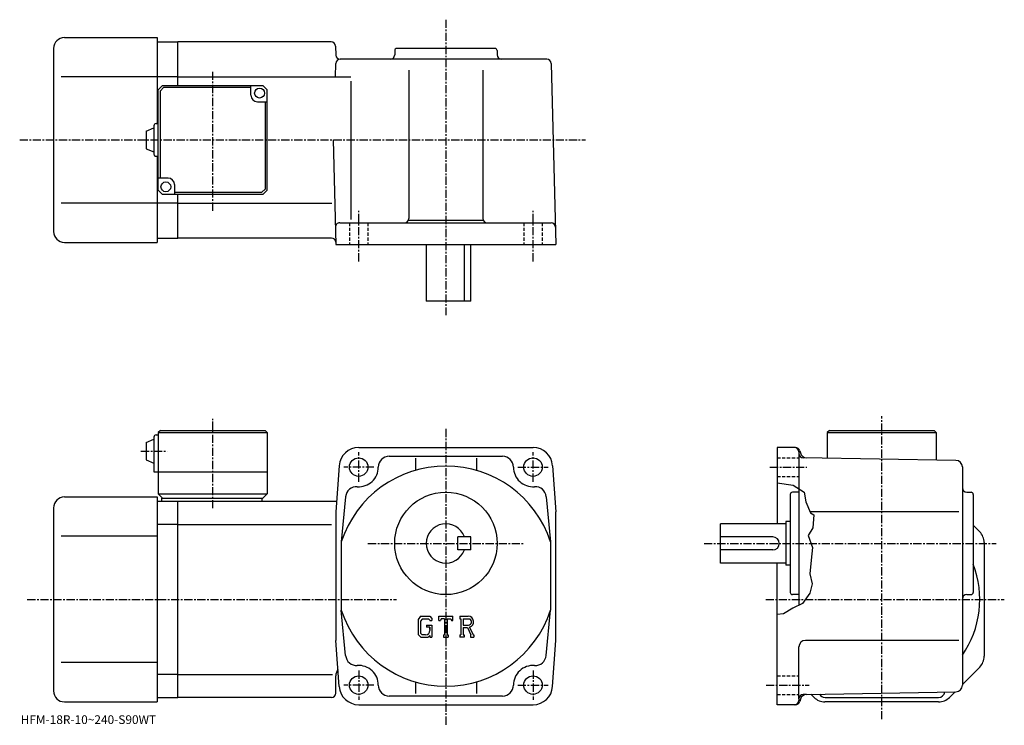
# Model space of a CAD drawing. Extents: x -10 to 441, y -7 to 317.
import ezdxf

# ---------------------------------------------------------------- set-up
doc = ezdxf.new("R2010")
doc.units = 0
doc.header["$LTSCALE"] = 3
doc.linetypes.add('CENTER', pattern=[2, 1.25, -0.25, 0.25, -0.25])
doc.linetypes.add('DASHED', pattern=[0.75, 0.5, -0.25])
doc.layers.get('0').update_dxf_attribs({"linetype": 'CONTINUOUS'})
doc.styles.get("Standard").update_dxf_attribs({"font": 'txt', "bigfont": 'BIGFONT'})

msp = doc.modelspace()

# ---------------------------------------------------------------- linework, layer by layer
at = {"linetype": 'CENTER'}
for p, q in [((185.113754, 317.084381), (185.113754, 181.621872)), ((78.113747, 229.449203), (78.113747, 293.581238)), ((-10.459062, 261.915009), (249.255005, 261.915009)), ((145.113754, 206.22641), (145.113754, 230.089066)), ((225.113754, 206.22641), (225.113754, 230.089066)), ((78.113739, 92.956245), (78.113739, 134.037491)), ((385.113739, -3.850004), (385.113739, 135.265305)), ((185.113754, 129.399994), (185.113754, -6.590304)), ((45.169991, 119.149994), (57.244991, 119.149994)), ((145.113754, 105.149994), (145.113754, 118.649994)), ((225.113754, 105.149994), (225.113754, 118.649994)), ((152.113754, 111.849998), (138.238754, 111.849998)), ((218.113754, 111.849998), (231.988754, 111.849998)), ((333.801239, 111.849998), (350.801239, 111.849998)), ((149.337494, 76.849998), (220.559998, 76.849998)), ((303.613739, 76.849998), (437.646851, 76.849998)), ((-6.957188, 51.149998), (162.443283, 51.149998)), ((331.863739, 51.149998), (441.363739, 51.149998)), ((145.113754, 18.549995), (145.113754, 5.049996)), ((225.113754, 18.549995), (225.113754, 5.049996)), ((152.113754, 11.849996), (138.238754, 11.849996)), ((218.113754, 11.849996), (231.988754, 11.849996)), ((332.051239, 11.849996), (351.801239, 11.849996))]:
    msp.add_line(p, q, dxfattribs=at)
at = {"linetype": 'CONTINUOUS'}
for p, q in [((10.11373, 308.915009), (52.61375, 308.915009)), ((52.61375, 308.915009), (52.61375, 269.414978)), ((5.11376, 303.915009), (5.11373, 219.914993)), ((52.61375, 306.915009), (62.11375, 306.915009)), ((132.455948, 306.915009), (62.11375, 306.915009)), ((62.11375, 286.914978), (62.11375, 306.915009)), ((134.455261, 304.967346), (134.562744, 300.86264)), ((161.613754, 302.915009), (161.613754, 300.915009)), ((207.613754, 303.915009), (162.613754, 303.915009)), ((208.613754, 302.915009), (208.613754, 300.915009)), ((231.439636, 298.915009), (136.562057, 298.915009)), ((134.404327, 290.917755), (134.562744, 296.967346)), ((168.113754, 293.915009), (168.113754, 225.914993)), ((202.113754, 293.915009), (202.113754, 225.914993)), ((233.43895, 296.967346), (235.613754, 213.914993)), ((52.61375, 290.915009), (8.63872, 290.915009)), ((62.11375, 290.915009), (52.61375, 290.915009)), ((62.11375, 290.915009), (141.456299, 290.915009)), ((55.11375, 286.914978), (53.11375, 284.914978)), ((53.11375, 238.914978), (53.11375, 284.914978)), ((55.527969, 285.915009), (54.113754, 284.500793)), ((55.11375, 286.914978), (101.113739, 286.914978)), ((95.613747, 285.915009), (55.527969, 285.915009)), ((95.613747, 282.414978), (95.613747, 286.914978)), ((101.113739, 286.914978), (103.113739, 284.914978)), ((103.113747, 238.914978), (103.113739, 284.914978)), ((141.456299, 288.915009), (141.456299, 225.449997)), ((54.113754, 244.414993), (54.113754, 284.500793)), ((98.613747, 279.414978), (103.113739, 279.414978)), ((102.113747, 279.415009), (102.113747, 239.329208)), ((47.613766, 265.914978), (51.113766, 267.414978)), ((51.113766, 268.414978), (51.113766, 255.414978)), ((52.11375, 269.414978), (53.11375, 269.414978)), ((47.613766, 265.914978), (47.613766, 257.914978)), ((47.61375, 257.914978), (51.11375, 256.414978)), ((133.356827, 261.915009), (134.613754, 213.914993)), ((52.11375, 254.414978), (53.11375, 254.414978)), ((52.61375, 254.414978), (52.61375, 214.915009)), ((57.61375, 244.414978), (53.113762, 244.414978)), ((60.61375, 241.414978), (60.61375, 236.914978)), ((53.11375, 238.914978), (55.11375, 236.914978)), ((101.113747, 236.914978), (55.11375, 236.914978)), ((60.61375, 237.914993), (100.699532, 237.914993)), ((62.11375, 216.915009), (62.11375, 236.914978)), ((100.699532, 237.914993), (102.113747, 239.329208)), ((101.113747, 236.914978), (103.113747, 238.914978)), ((52.61375, 232.915009), (8.63872, 232.915009)), ((62.11375, 232.915009), (52.61375, 232.915009)), ((62.11375, 232.914993), (132.730621, 232.914993)), ((136.404953, 223.914993), (233.40358, 223.914993)), ((167.971817, 225.175003), (202.255692, 225.175003)), ((52.61375, 216.915009), (62.11375, 216.915009)), ((132.586884, 216.914993), (62.11375, 216.914993)), ((10.11373, 214.915009), (52.61375, 214.915009)), ((134.613754, 213.914993), (235.613754, 213.914993)), ((176.113754, 213.914993), (176.113754, 187.914993)), ((193.598755, 187.914993), (193.598755, 213.914993)), ((196.613754, 187.914993), (196.613754, 213.914993)), ((196.613754, 187.914993), (176.113754, 187.914993)), ((52.113739, 126.649994), (53.113739, 126.649994)), ((54.113739, 128.649994), (53.113739, 127.649994)), ((53.113739, 127.649994), (53.113739, 99.649994)), ((53.113739, 127.649994), (103.113731, 127.649994)), ((54.113739, 128.649994), (102.113731, 128.649994)), ((102.113731, 128.649994), (103.113731, 127.649994)), ((103.113731, 127.649994), (103.113739, 99.649994)), ((361.113739, 128.649994), (360.113739, 127.649994)), ((360.113739, 127.649994), (360.113739, 115.931953)), ((360.113739, 127.649994), (410.113739, 127.649994)), ((361.113739, 128.649994), (409.113739, 128.649994)), ((409.113739, 128.649994), (410.113739, 127.649994)), ((410.113739, 127.649994), (410.113739, 115.05941)), ((47.613747, 123.149994), (51.113747, 124.649994)), ((47.613747, 123.149994), (47.613747, 115.149994)), ((51.113747, 125.649994), (51.113739, 109.649994)), ((145.113754, 120.849998), (225.113754, 120.849998)), ((345.579163, 120.849998), (337.113739, 120.849998)), ((337.113739, 120.849998), (337.113739, 85.849998)), ((347.113739, 118.849998), (347.113739, 48.462494)), ((347.510956, 119.367638), (347.791565, 118.320396)), ((47.613739, 115.149994), (51.113739, 113.649994)), ((159.113754, 116.849998), (211.113754, 116.849998)), ((171.113754, 115.918793), (171.113754, 110.370605)), ((199.113754, 115.918793), (199.113754, 110.370613)), ((419.166046, 114.901436), (349.078857, 116.124527)), ((51.113739, 109.649994), (103.113739, 109.649994)), ((136.136948, 112.496628), (134.613754, 91.349998)), ((234.090454, 112.496628), (235.613754, 91.349998)), ((422.113739, 111.901878), (422.113739, 11.798076)), ((337.113739, 104.566116), (344.551239, 103.587494)), ((53.113739, 99.649994), (55.113739, 97.649994)), ((53.113739, 99.649994), (103.113739, 99.649994)), ((101.113739, 97.649994), (103.113739, 99.649994)), ((347.113739, 100.349998), (344.113739, 100.349998)), ((344.551239, 103.587494), (349.551239, 100.337494)), ((349.551239, 100.337494), (350.301239, 95.899994)), ((424.113739, 100.349998), (426.113739, 100.349998)), ((10.113738, 98.149994), (52.613739, 98.149994)), ((52.613739, 98.149994), (52.613739, 4.149996)), ((52.613739, 96.149994), (62.113739, 96.149994)), ((54.613739, 97.649994), (101.113739, 97.649994)), ((54.613739, 97.649994), (54.613739, 96.149994)), ((62.113739, 6.149996), (62.113739, 96.149994)), ((62.113739, 96.149994), (134.959457, 96.149994)), ((100.613739, 97.649994), (100.613739, 96.149994)), ((139.120743, 98.245453), (137.113754, 77.542358)), ((231.106644, 98.245453), (233.113754, 77.542358)), ((343.113739, 99.349983), (343.113739, 54.349991)), ((350.301239, 95.899994), (352.465363, 90.922493)), ((427.113739, 99.349983), (427.113739, 54.349991)), ((5.113763, 93.150009), (5.113738, 9.149986)), ((134.613754, 91.349998), (134.613754, 32.349987)), ((235.613754, 32.349995), (235.613754, 91.349998)), ((420.428253, 91.349998), (352.279541, 91.349998)), ((352.465363, 90.922493), (353.926239, 89.962494)), ((311.113739, 67.849998), (311.113739, 85.849998)), ((341.113739, 85.849998), (311.113739, 85.849998)), ((341.113739, 86.849998), (341.113739, 66.849998)), ((343.113739, 86.849998), (341.113739, 86.849998)), ((353.926239, 89.962494), (353.426239, 83.962494)), ((62.113739, 85.559296), (52.613739, 85.559296)), ((62.113739, 85.559296), (132.613754, 85.559296)), ((353.426239, 83.962494), (351.426239, 80.462494)), ((430.063446, 82.200249), (427.113739, 85.149979)), ((52.613739, 80.149994), (8.63874, 80.149994)), ((137.113754, 77.542183), (137.113754, 46.157478)), ((196.613754, 79.850037), (190.613754, 79.850014)), ((190.613754, 73.850014), (190.613754, 79.850014)), ((196.613754, 73.850037), (196.613754, 79.850037)), ((233.113754, 77.542358), (233.113754, 46.157963)), ((335.113739, 79.849998), (311.113739, 79.849998)), ((351.426239, 80.462494), (353.301239, 74.962494)), ((432.113739, 77.250496), (432.113739, 25.049486)), ((196.613754, 73.850037), (190.613754, 73.850014)), ((335.113739, 73.849998), (311.113739, 73.849998)), ((353.301239, 74.962494), (352.676239, 69.212494)), ((341.113739, 67.849998), (311.113739, 67.849998)), ((337.113739, 2.849996), (337.113739, 67.849998)), ((352.676239, 69.212494), (352.051239, 62.962498)), ((343.113739, 66.849998), (341.113739, 66.849998)), ((352.051239, 62.962498), (353.176239, 58.337498)), ((353.176239, 58.337498), (352.051239, 54.087498)), ((347.113739, 53.349995), (344.113739, 53.349995)), ((352.051239, 54.087498), (348.801239, 49.212498)), ((424.113739, 53.349995), (426.113739, 53.349995)), ((139.120743, 25.454576), (137.113647, 46.157959)), ((231.106644, 25.454576), (233.113846, 46.157959)), ((344.301239, 47.212498), (340.051239, 44.587498)), ((348.801239, 49.212498), (344.301239, 47.212498)), ((173.521149, 43.412502), (172.363754, 41.930508)), ((172.363754, 41.930508), (172.363754, 35.090855)), ((174.154343, 42.142483), (173.434555, 41.249989)), ((173.434555, 41.249989), (173.434555, 35.740925)), ((173.521149, 43.412502), (177.807755, 43.412502)), ((177.226257, 42.142483), (174.154343, 42.142483)), ((177.817352, 41.571037), (177.214157, 42.142483)), ((177.807755, 43.412502), (178.738754, 42.379356)), ((177.817352, 41.571037), (177.817352, 41.420315)), ((177.817352, 41.420315), (178.738754, 41.420315)), ((178.738754, 42.379356), (178.738754, 41.420315)), ((181.926254, 41.420315), (181.926254, 43.412502)), ((181.926254, 43.412502), (188.301254, 43.412502)), ((181.926254, 41.420315), (182.63385, 41.420315)), ((182.976257, 42.242088), (182.63385, 41.420315)), ((184.49115, 42.242088), (182.976257, 42.242088)), ((184.49115, 42.242088), (184.49115, 34.895897)), ((185.686554, 42.242088), (185.686554, 34.895897)), ((185.686554, 42.242088), (187.347549, 42.242088)), ((187.347549, 42.242088), (187.636246, 41.420315)), ((187.636246, 41.420315), (188.301254, 41.420315)), ((188.301254, 41.420315), (188.301254, 43.412502)), ((191.488754, 43.412502), (195.311249, 43.412502)), ((191.488754, 43.412502), (191.488754, 42.242088)), ((191.488754, 42.242088), (191.961853, 42.242088)), ((191.961853, 42.242088), (191.961853, 34.846096)), ((193.057556, 42.242088), (193.057556, 39.315838)), ((193.057556, 42.242088), (196.032455, 42.240154)), ((340.051239, 44.587498), (337.113739, 44.190536)), ((176.148956, 39.403225), (176.148956, 38.357327)), ((176.148956, 39.403225), (178.738754, 39.403225)), ((177.817352, 38.357327), (176.148956, 38.357327)), ((177.817352, 38.357327), (177.817352, 36.962795)), ((177.817352, 37.361237), (177.817352, 38.158108)), ((178.738754, 39.403225), (178.738754, 33.849995)), ((193.057556, 39.315838), (195.512253, 39.315838)), ((193.057556, 38.319977), (193.057556, 34.846096)), ((193.057556, 38.319977), (195.098053, 38.319977)), ((195.098053, 38.319977), (196.593155, 34.846096)), ((196.015656, 38.406628), (197.595444, 34.846096)), ((136.136948, 11.203436), (134.613754, 32.349995)), ((172.363754, 35.090855), (173.593552, 33.849995)), ((173.434555, 35.740925), (174.165848, 34.970608)), ((173.593552, 33.849995), (176.908844, 33.849995)), ((175.82515, 34.970608), (174.165848, 34.970608)), ((177.817352, 34.612267), (176.908844, 33.849995)), ((177.817352, 34.612267), (177.817352, 33.849995)), ((177.817352, 33.849995), (178.738754, 33.849995)), ((184.018051, 34.895897), (184.018051, 33.849995)), ((184.018051, 34.895897), (184.49115, 34.895897)), ((184.018051, 33.849995), (186.084946, 33.849995)), ((185.686554, 34.895897), (186.084946, 34.895897)), ((186.084946, 34.895897), (186.084946, 33.849995)), ((191.488754, 34.846096), (191.961853, 34.846096)), ((191.488754, 34.846096), (191.488754, 33.849995)), ((193.493347, 33.849995), (191.488754, 33.849995)), ((193.057556, 34.846096), (193.493347, 34.846096)), ((193.493347, 34.846096), (193.493347, 33.849995)), ((196.394547, 34.846096), (196.593155, 34.846096)), ((196.394547, 34.846096), (196.394547, 33.849995)), ((196.394547, 33.849995), (197.863754, 33.849995)), ((197.595444, 34.846096), (197.863754, 34.846096)), ((197.863754, 34.846096), (197.863754, 33.849995)), ((234.090454, 11.203436), (235.613754, 32.349995)), ((420.428253, 32.349995), (350.113739, 32.349995)), ((347.113739, 5.575216), (347.113739, 29.350006)), ((52.613739, 22.149996), (8.638739, 22.149996)), ((430.063446, 20.099747), (422.113739, 12.149996)), ((62.113739, 16.740696), (52.613739, 16.740696)), ((62.113739, 16.740686), (133.113754, 16.740686)), ((134.613754, 8.149996), (134.613754, 16.150026)), ((171.113754, 13.329386), (171.113754, 8.055366)), ((199.113754, 13.329386), (199.113754, 8.055366)), ((52.613739, 6.149996), (62.113739, 6.149996)), ((132.613754, 6.149996), (62.113739, 6.149996)), ((211.113754, 6.849996), (159.113754, 6.849996)), ((347.113739, 5.575216), (347.113739, 4.849996)), ((347.791443, 5.379026), (347.510956, 4.332366)), ((350.636841, 7.602106), (349.078857, 7.574916)), ((350.636841, 7.602106), (419.166138, 8.798546)), ((354.063446, 6.200236), (352.626862, 7.636846)), ((359.113739, 6.149996), (411.113739, 6.149996)), ((416.164062, 6.200246), (418.755157, 8.791366)), ((10.113738, 4.149996), (52.613739, 4.149996)), ((145.113754, 2.849996), (225.113754, 2.849996)), ((345.579163, 2.849996), (337.113739, 2.849996)), ((411.214264, 4.149996), (359.013245, 4.149996))]:
    msp.add_line(p, q, dxfattribs=at)
at = {"linetype": 'DASHED'}
for p, q in [((140.863754, 223.914993), (140.863754, 213.914993)), ((149.363754, 223.914993), (149.363754, 213.914993)), ((220.863754, 223.914993), (220.863754, 213.914993)), ((229.363754, 223.914993), (229.363754, 213.914993)), ((337.113739, 116.099998), (347.113739, 116.099998)), ((337.113739, 107.599998), (347.113739, 107.599998)), ((337.113739, 16.099997), (347.113739, 16.099997)), ((337.113739, 7.599996), (347.113739, 7.599996))]:
    msp.add_line(p, q, dxfattribs=at)
at = {"linetype": 'CONTINUOUS'}
for centre, radius in [((99.613747, 283.414978), 2.25), ((56.61375, 240.414978), 2.25), ((145.113754, 111.849998), 4.25), ((225.113754, 111.849998), 4.25), ((185.113754, 76.849998), 23.5), ((145.113754, 11.849996), 4.25), ((225.113754, 11.849996), 4.25)]:
    msp.add_circle(centre, radius, dxfattribs=at)
for centre, radius, start, end in [((10.11376, 303.915009), 5, 90, 180), ((132.455948, 304.915009), 2, 1.5, 90), ((162.613754, 302.915009), 1, 90, 180), ((207.613754, 302.915009), 1, 0, 90), ((136.562057, 300.915009), 2, 181.5, 270), ((136.562057, 296.915009), 2, 90, 178.5), ((159.613754, 300.915009), 2, -90, 0), ((210.613739, 300.915009), 2, 180, 270), ((231.439636, 296.915009), 2, 1.5, 90), ((98.613747, 282.414978), 3, 180, 270), ((52.11377, 268.414978), 1, 90, 180), ((52.11377, 255.414978), 1, -180, -90), ((57.61375, 241.414978), 3, 0, 90), ((166.113754, 225.914993), 2, -90, 0), ((204.113754, 225.914993), 2, 180, 270), ((136.404953, 221.914993), 2, 90, 181.5), ((233.40358, 221.914993), 2, 1.5, 90), ((10.11373, 219.915009), 5, 180, 270), ((132.586884, 214.914993), 2, 1.5, 90), ((52.11375, 125.649994), 1, 90, 180), ((145.113754, 111.849998), 9, 90, 175.879898), ((225.113754, 111.849998), 9, 4.120065, 90), ((345.113739, 118.849983), 2, 0, 90), ((345.579163, 118.849983), 2, 15.0005, 90), ((349.113739, 118.124245), 2, 180, 269.00061), ((350.689362, 119.096893), 3, 195.000504, 269.00061), ((159.113754, 111.849998), 5, 90, 180), ((211.113754, 111.849998), 5, 0, 90), ((419.113739, 111.901878), 3, 0, 89.000359), ((185.113754, 61.849995), 50.5, 18.1038, 161.896194), ((145.113754, 111.849998), 9, -94.120667, 0), ((225.113754, 111.849998), 9, 180, 274.120697), ((144.107849, 97.886177), 5, 85.879799, 175.879501), ((226.119644, 97.886177), 5, 4.120544, 94.120201), ((344.113739, 99.349983), 1, 90, 180), ((424.113739, 102.349998), 2, 180, 270), ((426.113739, 99.349983), 1, 0, 90), ((10.113763, 93.150024), 5, 90, 180), ((185.113754, 76.849998), 9, 19.47121, 340.528809), ((425.113739, 77.250473), 7, 0, 45.000229), ((335.113739, 76.849998), 3, -90, 90), ((385.113739, 51.149998), 45, -34.692108, 21.03944), ((344.113739, 54.349991), 1, 180, 270), ((426.113739, 54.349991), 1, -90, 0), ((424.113739, 51.350002), 2, 90, 180), ((185.113754, 61.849995), 50.5, 198.103806, 341.89621), ((195.311249, 40.860004), 2.55249, -73.981873, 90.00351), ((195.311249, 40.860004), 1.557193, -82.585274, 62.41185), ((175.82515, 36.962795), 1.992187, -89.999786, 0.000109), ((350.113739, 29.350016), 3, 90, 180), ((144.107849, 25.813816), 5, -175.879501, -85.879791), ((226.119644, 25.813816), 5, 265.879791, 355.879486), ((425.113739, 25.049477), 7, -44.999882, 0), ((139.613754, 16.150026), 5, 143.994797, 180), ((145.113754, 11.849996), 9, 0, 94.120163), ((225.113754, 11.849996), 9, 85.879837, 180), ((10.113737, 9.149996), 5, 180, 270), ((145.113754, 11.849996), 9, -175.879898, -90), ((159.113754, 11.849996), 5, 180, 270), ((211.113754, 11.849996), 5, -90, 0), ((225.113754, 11.849996), 9, 270, 355.879913), ((419.113739, 11.798076), 3, -88.999687, 0), ((132.613754, 8.149996), 2, -90, 0), ((345.113739, 4.849996), 2, -90, 0), ((349.113739, 5.575226), 2, 91.000633, 180), ((350.689148, 4.602576), 3, 91.000526, 165.000107), ((359.013245, 11.149996), 7, 225.000107, 270), ((359.113739, 9.149996), 3, 208.811905, 270), ((411.113739, 9.149996), 3, 270, 351.56189), ((411.214264, 11.149996), 7, 270, 315), ((345.579163, 4.850006), 2, 270, 345)]:
    msp.add_arc(centre, radius, start, end, dxfattribs=at)

# ---------------------------------------------------------------- texts
msp.add_text('HFM-18R-10~240-S90WT', height=4).set_placement((-10, -6))

doc.saveas('drawing.dxf')
